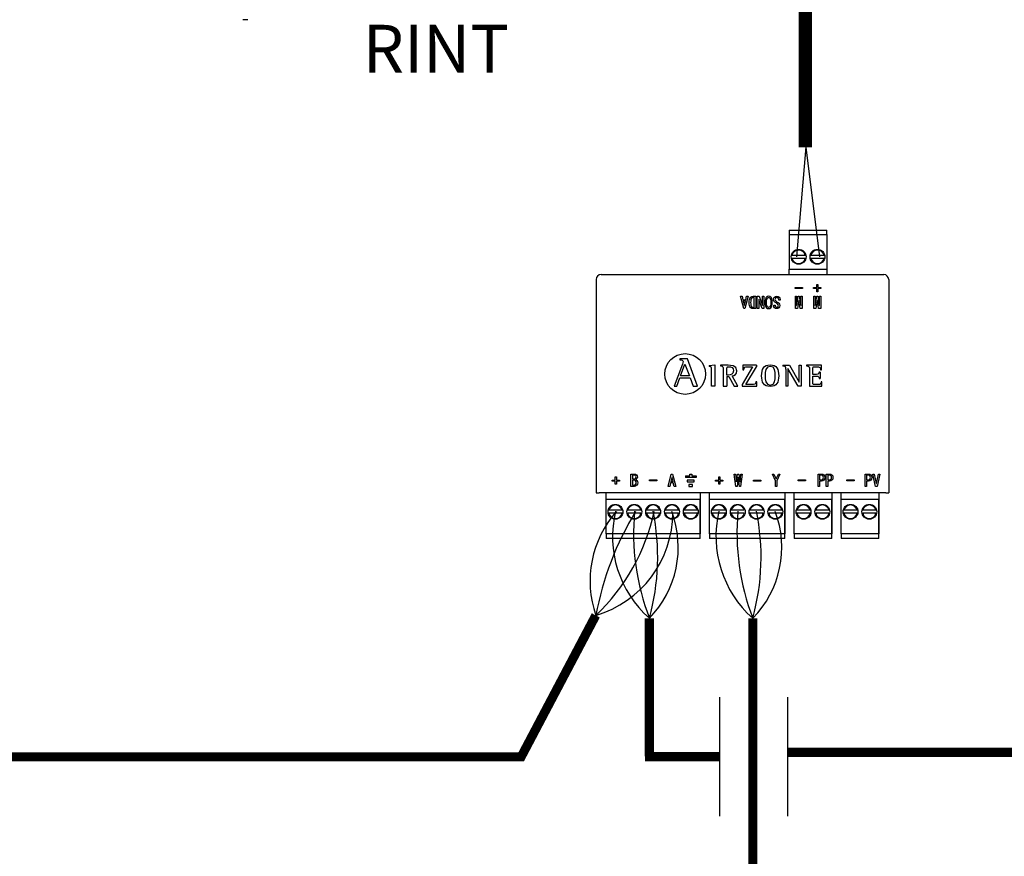
# Model space of a CAD drawing. Units: millimetres. Extents: x 574 to 39497, y 39 to 12310.
# Drawn here: x 8100 to 9192, y 5395 to 6322 of the extents above; entities that cross this region are included whole.
import ezdxf

# ---------------------------------------------------------------- set-up
doc = ezdxf.new("R2010")
doc.units = ezdxf.units.MM
doc.layers.add('AIRZONE CABLE', color=7, linetype='Continuous')
doc.layers.add('AIRZONE HARDWARE', color=7, linetype='Continuous')
doc.styles.get("Standard").update_dxf_attribs({"font": 'arial.ttf'})

msp = doc.modelspace()

# ---------------------------------------------------------------- linework, layer by layer
at = {"color": 7, "linetype": 'Continuous'}
msp.add_line((8352.9, 6322.5), (8347.5, 6322.5), dxfattribs=at)
for p, q in [((8876.7, 5439), (8876.7, 5571.1)), ((8951.8, 5439), (8951.8, 5571))]:
    msp.add_line(p, q)
at = {"const_width": 15.1}
msp.add_lwpolyline([(8971.4, 6180.9), (8971.4, 6473.6), (8971.4, 6473.6), (8971.4, 6473.6)], dxfattribs=at)
at = {"layer": 'AIRZONE CABLE', "color": 7, "lineweight": 30}
msp.add_line((8961.8, 6059.6), (8972.3, 6181.4), dxfattribs=at)
at = {"layer": 'AIRZONE CABLE', "color": 1, "lineweight": 30}
msp.add_line((8987.3, 6059.6), (8972.3, 6181.1), dxfattribs=at)
at = {"layer": 'AIRZONE CABLE', "color": 7, "linetype": 'ByBlock', "lineweight": -2, "const_width": 10.1}
for points in [[(8654.7, 5502.2), (8738.9, 5661.8), (8738.9, 5661.8), (8738.9, 5661.8), (8738.9, 5661.8)], [(8798.3, 5505.5), (8798.3, 5658.6), (8798.3, 5658.6), (8798.3, 5658.6), (8798.3, 5658.6)], [(8913.1, 5216.3), (8913.1, 5658.6), (8913.1, 5658.6), (8913.1, 5658.6), (8913.1, 5658.6)], [(8658.2, 5505), (7953.9, 5505), (7953.9, 5505), (7953.9, 5505), (7953.9, 5505)], [(8656.2, 5505), (7970.1, 5505), (7970.1, 5505), (7970.1, 5505), (7970.1, 5505)], [(8659.2, 5505), (8181.7, 5505)], [(8658.2, 5505), (8266.2, 5505)], [(8876.7, 5505.1), (8793.6, 5505.1), (8793.6, 5505.1), (8793.6, 5505.1), (8793.6, 5505.1)], [(10276.1, 5509.9), (8951.8, 5509.9), (8951.8, 5509.9), (8951.8, 5509.9), (8951.8, 5509.9)], [(9721.4, 5509.9), (9035.3, 5509.9), (9035.3, 5509.9), (9035.3, 5509.9), (9035.3, 5509.9)]]:
    msp.add_lwpolyline(points, dxfattribs=at)
at = {"layer": 'AIRZONE CABLE', "color": 1, "lineweight": 30}
for centre, radius, start, end in [((8849, 5699.8), 116.5, 138.4435, 199.0356), ((8878.4, 5749.3), 120.9, 166.583, 228.5522), ((8993.1, 5749.3), 120.9, 166.583, 228.5522)]:
    msp.add_arc(centre, radius, start, end, dxfattribs=at)
at = {"layer": 'AIRZONE CABLE', "color": 3, "lineweight": 30}
for centre, radius, start, end in [((9078, 5598.1), 345, 148.7303, 169.369), ((9043.7, 5753.1), 262.9, 174.7148, 201.0657), ((9158.4, 5753.1), 262.9, 174.7148, 201.0657)]:
    msp.add_arc(centre, radius, start, end, dxfattribs=at)
at = {"layer": 'AIRZONE CABLE', "color": 7, "lineweight": 30}
for centre, radius, start, end in [((8585.9, 5823.6), 222.7, 313.4107, 347.9637), ((8553.5, 5726.6), 254.1, 344.494, 11.5274), ((8668.2, 5726.6), 254.1, 344.494, 11.5274)]:
    msp.add_arc(centre, radius, start, end, dxfattribs=at)
at = {"layer": 'AIRZONE CABLE', "color": 5, "lineweight": 30}
for centre, radius, start, end in [((8705.1, 5776.2), 119.3, 286.4799, 359.7725), ((8717.8, 5737.3), 112.6, 315.6682, 20.6556), ((8832.6, 5737.3), 112.6, 315.6682, 20.6556)]:
    msp.add_arc(centre, radius, start, end, dxfattribs=at)
at = {"layer": 'AIRZONE HARDWARE', "color": 7, "linetype": 'Continuous'}
for p, q in [((8953.5, 6089.1), (8995.2, 6089.1)), ((8953.5, 6089.1), (8953.5, 6088)), ((8953.5, 6088), (8953.5, 6084.2)), ((8995.2, 6088), (8995.2, 6089.1)), ((8995.2, 6084.2), (8995.2, 6088)), ((8953.5, 6084.2), (8953.5, 6045.8)), ((8953.5, 6084.2), (8995.2, 6084.2)), ((8995.2, 6084.2), (8995.2, 6045.8)), ((8956.6, 6061.2), (8971.3, 6061.2)), ((8956.6, 6057.9), (8971.3, 6057.9)), ((8977.5, 6061.2), (8992.2, 6061.2)), ((8977.5, 6057.9), (8992.2, 6057.9)), ((8953.5, 6039.8), (8953.5, 6045.8)), ((8953.5, 6045.8), (8995.2, 6045.8)), ((8995.2, 6045.8), (8995.2, 6039.8)), ((8744.7, 6039.8), (9058.4, 6039.8)), ((8960.2, 6024.2), (8960.2, 6025.3)), ((8960.2, 6025.3), (8968.2, 6025.3)), ((8968.2, 6024.2), (8960.2, 6024.2)), ((8960.2, 6024.2), (8960.2, 6024.2)), ((8968.2, 6024.2), (8960.2, 6024.2)), ((8968.2, 6025.3), (8968.2, 6024.2)), ((8968.2, 6024.2), (8968.2, 6024.2)), ((8980.6, 6024.2), (8980.6, 6025.3)), ((8980.6, 6025.3), (8984, 6025.3)), ((8984, 6024.2), (8980.6, 6024.2)), ((8980.6, 6024.2), (8980.6, 6024.2)), ((8984, 6024.2), (8980.6, 6024.2)), ((8984, 6025.3), (8984, 6028.7)), ((8984, 6028.7), (8985.2, 6028.7)), ((8984, 6020.7), (8984, 6024.2)), ((8985.2, 6020.7), (8984, 6020.7)), ((8984, 6020.7), (8984, 6020.7)), ((8985.2, 6020.7), (8984, 6020.7)), ((8985.2, 6028.7), (8985.2, 6025.3)), ((8985.2, 6025.3), (8988.7, 6025.3)), ((8988.7, 6024.2), (8985.2, 6024.2)), ((8985.2, 6024.2), (8985.2, 6020.7)), ((8988.7, 6024.2), (8985.2, 6024.2)), ((8985.2, 6020.7), (8985.2, 6020.7)), ((8988.7, 6025.3), (8988.7, 6024.2)), ((8988.7, 6024.2), (8988.7, 6024.2)), ((8903, 6002), (8899.5, 6015.7)), ((8899.5, 6015.7), (8899.5, 6015.7)), ((8899.5, 6015.7), (8901.2, 6015.7)), ((8903, 6002), (8899.5, 6015.7)), ((8901.2, 6015.7), (8902.2, 6011.7)), ((8902.2, 6011.7), (8905.3, 6011.7)), ((8904.9, 6010.4), (8902.5, 6010.4)), ((8902.5, 6010.4), (8903.6, 6005.8)), ((8904.9, 6010.4), (8902.5, 6010.4)), ((8903.8, 6005.8), (8904.9, 6010.4)), ((8907.9, 6015.7), (8904.4, 6002)), ((8907.9, 6015.7), (8904.4, 6002)), ((8905.3, 6011.7), (8906.2, 6015.7)), ((8906.2, 6015.7), (8907.9, 6015.7)), ((8907.9, 6015.7), (8907.9, 6015.7)), ((8908.9, 6008.9), (8908.9, 6008.9)), ((8914.7, 6014.4), (8914, 6014.4)), ((8914.7, 6014.4), (8914, 6014.4)), ((8914.7, 6003.4), (8914.7, 6014.4)), ((8916.4, 6015.7), (8916.4, 6002)), ((8918.1, 6002), (8918.1, 6015.7)), ((8918.1, 6015.7), (8920.1, 6015.7)), ((8919.7, 6012.3), (8919.7, 6002)), ((8919.8, 6012.3), (8919.7, 6012.3)), ((8919.8, 6012.3), (8919.7, 6012.3)), ((8923.4, 6002), (8919.8, 6012.3)), ((8919.8, 6012.3), (8919.8, 6012.3)), ((8923.4, 6002), (8919.8, 6012.3)), ((8920.1, 6015.7), (8923.7, 6005.5)), ((8923.8, 6005.5), (8923.8, 6015.7)), ((8923.8, 6015.7), (8925.4, 6015.7)), ((8925.4, 6015.7), (8925.4, 6002)), ((8926.8, 6008.8), (8926.8, 6008.8)), ((8934.6, 6008.8), (8934.6, 6008.8)), ((8936, 6011.9), (8936, 6011.9)), ((8943.5, 6011.4), (8941.9, 6011.4)), ((8941.9, 6011.4), (8941.9, 6011.4)), ((8943.5, 6011.4), (8941.9, 6011.4)), ((8943.5, 6011.4), (8943.5, 6011.4)), ((8960.3, 6002), (8960.3, 6015.7)), ((8960.3, 6015.7), (8961.7, 6015.7)), ((8961.7, 6015.7), (8961.7, 6005.5)), ((8961.9, 6005.5), (8963.5, 6015.7)), ((8964, 6010.9), (8962.6, 6002)), ((8964, 6010.9), (8962.6, 6002)), ((8963.5, 6015.7), (8964.7, 6015.7)), ((8964.2, 6010.9), (8964, 6010.9)), ((8964, 6010.9), (8964, 6010.9)), ((8964.2, 6010.9), (8964, 6010.9)), ((8965.6, 6002), (8964.2, 6010.9)), ((8964.2, 6010.9), (8964.2, 6010.9)), ((8965.6, 6002), (8964.2, 6010.9)), ((8964.7, 6015.7), (8966.4, 6005.5)), ((8966.5, 6005.5), (8966.5, 6015.7)), ((8966.5, 6015.7), (8967.9, 6015.7)), ((8967.9, 6015.7), (8967.9, 6002)), ((8980.8, 6002), (8980.8, 6015.7)), ((8980.8, 6015.7), (8982.2, 6015.7)), ((8982.2, 6015.7), (8982.2, 6005.5)), ((8982.4, 6005.5), (8984, 6015.7)), ((8984.5, 6010.9), (8983.1, 6002)), ((8984.5, 6010.9), (8983.1, 6002)), ((8984, 6015.7), (8985.2, 6015.7)), ((8984.7, 6010.9), (8984.5, 6010.9)), ((8984.5, 6010.9), (8984.5, 6010.9)), ((8984.7, 6010.9), (8984.5, 6010.9)), ((8986.1, 6002), (8984.7, 6010.9)), ((8984.7, 6010.9), (8984.7, 6010.9)), ((8986.1, 6002), (8984.7, 6010.9)), ((8985.2, 6015.7), (8986.9, 6005.5)), ((8987, 6005.5), (8987, 6015.7)), ((8987, 6015.7), (8988.4, 6015.7)), ((8988.4, 6015.7), (8988.4, 6002)), ((8904.4, 6002), (8903, 6002)), ((8903, 6002), (8903, 6002)), ((8904.4, 6002), (8903, 6002)), ((8903.6, 6005.8), (8903.8, 6005.8)), ((8904.4, 6002), (8904.4, 6002)), ((8916.4, 6002), (8914, 6002)), ((8916.4, 6002), (8914, 6002)), ((8916.4, 6002), (8916.4, 6002)), ((8919.7, 6002), (8918.1, 6002)), ((8918.1, 6002), (8918.1, 6002)), ((8919.7, 6002), (8918.1, 6002)), ((8919.7, 6002), (8919.7, 6002)), ((8925.4, 6002), (8923.4, 6002)), ((8923.4, 6002), (8923.4, 6002)), ((8925.4, 6002), (8923.4, 6002)), ((8923.7, 6005.5), (8923.8, 6005.5)), ((8925.4, 6002), (8925.4, 6002)), ((8936.3, 6005.8), (8937.9, 6005.8)), ((8936.3, 6005.6), (8936.3, 6005.6)), ((8937.9, 6005.8), (8937.9, 6005.8)), ((8943.1, 6005.4), (8943.1, 6005.4)), ((8962.6, 6002), (8960.3, 6002)), ((8960.3, 6002), (8960.3, 6002)), ((8962.6, 6002), (8960.3, 6002)), ((8961.7, 6005.5), (8961.9, 6005.5)), ((8962.6, 6002), (8962.6, 6002)), ((8967.9, 6002), (8965.6, 6002)), ((8965.6, 6002), (8965.6, 6002)), ((8967.9, 6002), (8965.6, 6002)), ((8966.4, 6005.5), (8966.5, 6005.5)), ((8967.9, 6002), (8967.9, 6002)), ((8983.1, 6002), (8980.8, 6002)), ((8980.8, 6002), (8980.8, 6002)), ((8983.1, 6002), (8980.8, 6002)), ((8982.2, 6005.5), (8982.4, 6005.5)), ((8983.1, 6002), (8983.1, 6002)), ((8988.4, 6002), (8986.1, 6002)), ((8986.1, 6002), (8986.1, 6002)), ((8988.4, 6002), (8986.1, 6002)), ((8986.9, 6005.5), (8987, 6005.5)), ((8988.4, 6002), (8988.4, 6002)), ((8832.3, 5946.3), (8832.3, 5945.3)), ((8840.8, 5946.3), (8832.3, 5946.3)), ((8840.8, 5946.3), (8832.3, 5946.3)), ((8835.8, 5943.2), (8835.8, 5943.2)), ((8851.8, 5916), (8840.8, 5946.3)), ((8840.8, 5946.3), (8840.8, 5946.3)), ((8835, 5940.6), (8826, 5916)), ((8833, 5927.5), (8837.8, 5940.6)), ((8835, 5940.6), (8835, 5940.5)), ((8837.8, 5940.6), (8842.9, 5927.5)), ((8864.7, 5938.9), (8871.1, 5939.6)), ((8864.7, 5938.9), (8864.7, 5937.9)), ((8871.1, 5939.6), (8871.1, 5916)), ((8877.2, 5939.2), (8877.2, 5938.5)), ((8884.2, 5928.4), (8884.2, 5934.5)), ((8895.4, 5933.1), (8895.4, 5933.1)), ((8912.8, 5937.6), (8901.3, 5918)), ((8902.1, 5939.2), (8902, 5934.2)), ((8902, 5934.2), (8903, 5934.2)), ((8902, 5934.2), (8902, 5934.2)), ((8902, 5934.2), (8903, 5934.2)), ((8917.1, 5939.2), (8902.1, 5939.2)), ((8903, 5934.2), (8903, 5934.2)), ((8905.4, 5917.7), (8917.1, 5937.4)), ((8905.4, 5917.7), (8917.1, 5937.4)), ((8917.1, 5939.2), (8917.1, 5937.4)), ((8946.4, 5939.2), (8946.4, 5938.5)), ((8946.4, 5939.2), (8953.7, 5939.2)), ((8949.9, 5934.8), (8949.9, 5916)), ((8952.1, 5935.6), (8952, 5935.6)), ((8952, 5935.6), (8952, 5916)), ((8963.5, 5916), (8952.1, 5935.6)), ((8953.7, 5939.2), (8964.5, 5920.5)), ((8964.6, 5920.5), (8964.6, 5939.2)), ((8964.6, 5939.2), (8966.8, 5939.2)), ((8966.8, 5939.2), (8966.8, 5916)), ((8972.6, 5939.2), (8972.6, 5938.5)), ((8989.2, 5939.2), (8972.6, 5939.2)), ((8987.7, 5931.6), (8986.7, 5931.6)), ((8987.7, 5931.6), (8987.7, 5924.4)), ((8988.3, 5934.1), (8989.3, 5934.1)), ((8989.3, 5934.1), (8989.2, 5939.2)), ((8828.8, 5916), (8832.2, 5925.4)), ((8832.2, 5925.4), (8843.7, 5925.4)), ((8842.9, 5927.5), (8833, 5927.5)), ((8843.7, 5925.4), (8847.1, 5916)), ((8884.2, 5926.8), (8884.2, 5916)), ((8884.2, 5926.8), (8886.4, 5926.8)), ((8886.4, 5926.8), (8892.5, 5916)), ((8896.4, 5916), (8890.1, 5927.4)), ((8917.5, 5921), (8916.5, 5921)), ((8917.4, 5916), (8917.5, 5921)), ((8917.4, 5916), (8917.5, 5921)), ((8917.5, 5921), (8917.5, 5921)), ((8964.5, 5920.5), (8964.6, 5920.5)), ((8979.7, 5927.3), (8979.7, 5927.3)), ((8986.7, 5924.4), (8987.7, 5924.4)), ((8986.7, 5924.4), (8986.7, 5924.4)), ((8989.8, 5921), (8988.8, 5921)), ((8989.7, 5916), (8989.8, 5921)), ((8989.8, 5921), (8989.8, 5921)), ((8826, 5916), (8828.8, 5916)), ((8847.1, 5916), (8851.8, 5916)), ((8871.1, 5916), (8867.3, 5916)), ((8880.4, 5916), (8884.2, 5916)), ((8892.5, 5916), (8896.4, 5916)), ((8901.3, 5918), (8901.3, 5916)), ((8901.3, 5916), (8917.4, 5916)), ((8901.3, 5916), (8917.4, 5916)), ((8917.4, 5916), (8917.4, 5916)), ((8952, 5916), (8949.9, 5916)), ((8966.8, 5916), (8963.5, 5916)), ((8975.9, 5916), (8989.7, 5916)), ((8757.1, 5810.7), (8757.1, 5811.8)), ((8757.1, 5811.8), (8760.5, 5811.8)), ((8760.5, 5811.8), (8760.5, 5815.3)), ((8760.5, 5815.3), (8761.7, 5815.3)), ((8761.7, 5815.3), (8761.7, 5811.8)), ((8761.7, 5811.8), (8765.2, 5811.8)), ((8765.2, 5811.8), (8765.2, 5810.7)), ((8777.9, 5804.9), (8777.9, 5818.6)), ((8777.9, 5818.6), (8781.5, 5818.6)), ((8779.5, 5817.3), (8779.5, 5813.2)), ((8779.5, 5813.2), (8781.6, 5813.2)), ((8779.5, 5811.8), (8779.5, 5806.3)), ((8785, 5815.3), (8785, 5815.3)), ((8798.5, 5811), (8798.5, 5812.2)), ((8798.5, 5812.2), (8806.5, 5812.2)), ((8806.5, 5812.2), (8806.5, 5811)), ((8819.2, 5804.9), (8822.7, 5818.6)), ((8823.3, 5814.9), (8822.2, 5810.3)), ((8822.7, 5818.6), (8824.1, 5818.6)), ((8823.5, 5814.9), (8823.3, 5814.9)), ((8824.6, 5810.3), (8823.5, 5814.9)), ((8824.1, 5818.6), (8827.6, 5804.9)), ((8871.8, 5810.7), (8871.8, 5811.8)), ((8871.8, 5811.8), (8875.3, 5811.8)), ((8875.3, 5811.8), (8875.3, 5815.3)), ((8875.3, 5815.3), (8876.5, 5815.3)), ((8876.5, 5815.3), (8876.5, 5811.8)), ((8876.5, 5811.8), (8879.9, 5811.8)), ((8879.9, 5811.8), (8879.9, 5810.7)), ((8894.2, 5804.9), (8892.6, 5818.6)), ((8892.6, 5818.6), (8892.6, 5818.6)), ((8892.6, 5818.6), (8894, 5818.6)), ((8894, 5818.6), (8894.9, 5809.9)), ((8895.1, 5809.9), (8896.1, 5818.6)), ((8896.8, 5815.2), (8895.6, 5804.9)), ((8896.1, 5818.6), (8897.7, 5818.6)), ((8897, 5815.2), (8896.8, 5815.2)), ((8898.2, 5804.9), (8897, 5815.2)), ((8897.7, 5818.6), (8898.7, 5809.9)), ((8898.9, 5809.9), (8899.8, 5818.6)), ((8901.2, 5818.6), (8899.6, 5804.9)), ((8899.8, 5818.6), (8901.2, 5818.6)), ((8901.2, 5818.6), (8901.2, 5818.6)), ((8914, 5811.8), (8922, 5811.8)), ((8914, 5810.7), (8914, 5811.8)), ((8922, 5811.8), (8922, 5810.7)), ((8935, 5818.6), (8936.6, 5818.6)), ((8938.3, 5811.2), (8935, 5818.6)), ((8936.6, 5818.6), (8939, 5813.1)), ((8938.3, 5804.9), (8938.3, 5811.2)), ((8939, 5813.1), (8939.1, 5813.1)), ((8939.1, 5813.1), (8941.6, 5818.6)), ((8943.2, 5818.6), (8939.9, 5811.2)), ((8939.9, 5811.2), (8939.9, 5804.9)), ((8941.6, 5818.6), (8943.2, 5818.6)), ((8963.5, 5810.9), (8963.5, 5812)), ((8963.5, 5812), (8971.5, 5812)), ((8971.5, 5812), (8971.5, 5810.9)), ((8985.6, 5804.9), (8985.6, 5818.6)), ((8985.6, 5818.6), (8989.3, 5818.6)), ((8987.2, 5817.3), (8987.2, 5812.1)), ((8993, 5814.7), (8993, 5814.7)), ((8994.6, 5804.9), (8994.6, 5818.6)), ((8994.6, 5818.6), (8998.2, 5818.6)), ((8996.2, 5817.3), (8996.2, 5812.1)), ((9002, 5814.7), (9002, 5814.7)), ((9017.5, 5810.9), (9017.5, 5812)), ((9017.5, 5812), (9025.5, 5812)), ((9025.5, 5812), (9025.5, 5810.9)), ((9037.7, 5804.9), (9037.7, 5818.6)), ((9037.7, 5818.6), (9041.4, 5818.6)), ((9039.3, 5817.3), (9039.3, 5812.1)), ((9045.1, 5814.7), (9045.1, 5814.7)), ((9049.4, 5804.9), (9046.1, 5818.6)), ((9046.1, 5818.6), (9047.7, 5818.6)), ((9047.7, 5818.6), (9050.1, 5808.2)), ((9050.2, 5808.2), (9052.6, 5818.6)), ((9054.2, 5818.6), (9050.9, 5804.9)), ((9052.6, 5818.6), (9054.2, 5818.6)), ((8760.5, 5810.7), (8757.1, 5810.7)), ((8760.5, 5807.3), (8760.5, 5810.7)), ((8761.7, 5807.3), (8760.5, 5807.3)), ((8765.2, 5810.7), (8761.7, 5810.7)), ((8761.7, 5810.7), (8761.7, 5807.3)), ((8806.5, 5811), (8798.5, 5811)), ((8820.9, 5804.9), (8819.2, 5804.9)), ((8821.9, 5808.9), (8820.9, 5804.9)), ((8824.9, 5808.9), (8821.9, 5808.9)), ((8822.2, 5810.3), (8824.6, 5810.3)), ((8825.9, 5804.9), (8824.9, 5808.9)), ((8827.6, 5804.9), (8825.9, 5804.9)), ((8875.3, 5810.7), (8871.8, 5810.7)), ((8875.3, 5807.3), (8875.3, 5810.7)), ((8876.5, 5807.3), (8875.3, 5807.3)), ((8879.9, 5810.7), (8876.5, 5810.7)), ((8876.5, 5810.7), (8876.5, 5807.3)), ((8895.6, 5804.9), (8894.2, 5804.9)), ((8894.9, 5809.9), (8895.1, 5809.9)), ((8899.6, 5804.9), (8898.2, 5804.9)), ((8898.7, 5809.9), (8898.9, 5809.9)), ((8922, 5810.7), (8914, 5810.7)), ((8939.9, 5804.9), (8938.3, 5804.9)), ((8971.5, 5810.9), (8963.5, 5810.9)), ((8987.2, 5804.9), (8985.6, 5804.9)), ((8987.2, 5810.8), (8987.2, 5804.9)), ((8996.2, 5804.9), (8994.6, 5804.9)), ((8996.2, 5810.8), (8996.2, 5804.9)), ((9025.5, 5810.9), (9017.5, 5810.9)), ((9039.3, 5804.9), (9037.7, 5804.9)), ((9039.3, 5810.8), (9039.3, 5804.9)), ((9050.9, 5804.9), (9049.4, 5804.9)), ((9050.1, 5808.2), (9050.2, 5808.2)), ((8739.2, 5797.6), (8742.6, 5797.6)), ((9060.5, 5797.6), (8742.6, 5797.6)), ((8750.3, 5752.1), (8750.3, 5797.6)), ((8854.7, 5790.4), (8750.3, 5790.4)), ((8750.3, 5752.1), (8750.3, 5790.4)), ((8854.7, 5797.6), (8854.7, 5752.1)), ((8854.7, 5752.1), (8854.7, 5790.4)), ((8865.1, 5752.1), (8865.1, 5797.6)), ((8948.6, 5790.4), (8865.1, 5790.4)), ((8865.1, 5752.1), (8865.1, 5790.4)), ((8948.6, 5797.6), (8948.6, 5752.1)), ((8948.6, 5752.1), (8948.6, 5790.4)), ((8959, 5752.1), (8959, 5797.6)), ((9000.7, 5790.4), (8959, 5790.4)), ((8959, 5752.1), (8959, 5790.4)), ((9000.7, 5797.6), (9000.7, 5752.1)), ((9000.7, 5752.1), (9000.7, 5790.4)), ((9011.1, 5752.1), (9011.1, 5797.6)), ((9052.8, 5790.4), (9011.1, 5790.4)), ((9011.1, 5752.1), (9011.1, 5790.4)), ((9052.8, 5797.6), (9052.8, 5752.1)), ((9052.8, 5752.1), (9052.8, 5790.4)), ((9060.5, 5797.6), (9063.9, 5797.6)), ((8768.1, 5778.4), (8753.4, 5778.4)), ((8789, 5778.4), (8774.3, 5778.4)), ((8809.9, 5778.4), (8795.2, 5778.4)), ((8830.7, 5778.4), (8816, 5778.4)), ((8851.6, 5778.4), (8836.9, 5778.4)), ((8882.9, 5778.4), (8868.2, 5778.4)), ((8903.7, 5778.4), (8889, 5778.4)), ((8924.6, 5778.4), (8909.9, 5778.4)), ((8945.5, 5778.4), (8930.8, 5778.4)), ((8976.8, 5778.4), (8962, 5778.4)), ((8997.6, 5778.4), (8982.9, 5778.4)), ((9028.9, 5778.4), (9014.2, 5778.4)), ((9049.7, 5778.4), (9035, 5778.4)), ((8768.1, 5775.1), (8753.4, 5775.1)), ((8789, 5775.1), (8774.3, 5775.1)), ((8809.9, 5775.1), (8795.2, 5775.1)), ((8830.7, 5775.1), (8816, 5775.1)), ((8851.6, 5775.1), (8836.9, 5775.1)), ((8882.9, 5775.1), (8868.2, 5775.1)), ((8903.7, 5775.1), (8889, 5775.1)), ((8924.6, 5775.1), (8909.9, 5775.1)), ((8945.5, 5775.1), (8930.8, 5775.1)), ((8976.8, 5775.1), (8962, 5775.1)), ((8997.6, 5775.1), (8982.9, 5775.1)), ((9028.9, 5775.1), (9014.2, 5775.1)), ((9049.7, 5775.1), (9035, 5775.1)), ((8854.7, 5752.1), (8750.3, 5752.1)), ((8750.3, 5752.1), (8750.3, 5748.2)), ((8750.3, 5748.2), (8750.3, 5747.1)), ((8854.7, 5747.1), (8750.3, 5747.1)), ((8854.7, 5748.2), (8854.7, 5752.1)), ((8854.7, 5747.1), (8854.7, 5748.2)), ((8948.6, 5752.1), (8865.1, 5752.1)), ((8865.1, 5752.1), (8865.1, 5748.2)), ((8865.1, 5748.2), (8865.1, 5747.1)), ((8948.6, 5747.1), (8865.1, 5747.1)), ((8948.6, 5748.2), (8948.6, 5752.1)), ((8948.6, 5747.1), (8948.6, 5748.2)), ((9000.7, 5752.1), (8959, 5752.1)), ((8959, 5752.1), (8959, 5748.2)), ((8959, 5748.2), (8959, 5747.1)), ((9000.7, 5747.1), (8959, 5747.1)), ((9000.7, 5748.2), (9000.7, 5752.1)), ((9000.7, 5747.1), (9000.7, 5748.2)), ((9052.8, 5752.1), (9011.1, 5752.1)), ((9011.1, 5752.1), (9011.1, 5748.2)), ((9011.1, 5748.2), (9011.1, 5747.1)), ((9052.8, 5747.1), (9011.1, 5747.1)), ((9052.8, 5748.2), (9052.8, 5752.1)), ((9052.8, 5747.1), (9052.8, 5748.2))]:
    msp.add_line(p, q, dxfattribs=at)
at = {"layer": 'AIRZONE HARDWARE'}
for p, q in [((8739.2, 6034.4), (8739.2, 5797.6)), ((9063.9, 6034.4), (9063.9, 5797.6)), ((8838.4, 5816.6), (8838.4, 5814.6))]:
    msp.add_line(p, q, dxfattribs=at)
at = {"layer": 'AIRZONE HARDWARE', "color": 7, "linetype": 'Continuous', "ltscale": 25.4}
for p, q in [((8838.4, 5816.6), (8843.3, 5816.6)), ((8850.1, 5814.6), (8838.4, 5814.6)), ((8848.2, 5811.8), (8840.3, 5811.8)), ((8840.3, 5811.8), (8840.3, 5809.8)), ((8843.3, 5816.6), (8843.3, 5818.6)), ((8843.3, 5818.6), (8845.3, 5818.6)), ((8845.3, 5818.6), (8845.3, 5816.6)), ((8845.3, 5816.6), (8850.1, 5816.6)), ((8848.2, 5809.8), (8848.2, 5811.8)), ((8850.1, 5816.6), (8850.1, 5814.6)), ((8840.3, 5809.8), (8848.2, 5809.8)), ((8846.2, 5807), (8842.3, 5807)), ((8842.3, 5807), (8842.3, 5804.9)), ((8842.3, 5804.9), (8846.2, 5804.9)), ((8846.2, 5804.9), (8846.2, 5807))]:
    msp.add_line(p, q, dxfattribs=at)
at = {"layer": 'AIRZONE HARDWARE', "color": 7, "linetype": 'Continuous'}
for centre in [(8963.9, 6059.5), (8984.8, 6059.5), (8760.7, 5776.7), (8781.6, 5776.7), (8802.5, 5776.7), (8823.4, 5776.7), (8844.3, 5776.7), (8875.5, 5776.7), (8896.4, 5776.7), (8917.3, 5776.7), (8938.1, 5776.7), (8969.4, 5776.7), (8990.3, 5776.7), (9021.5, 5776.7), (9042.4, 5776.7)]:
    msp.add_circle(centre, 8.22, dxfattribs=at)
at = {"layer": 'AIRZONE HARDWARE'}
msp.add_circle((8838.1, 5929.5), 22.6, dxfattribs=at)
at = {"layer": 'AIRZONE HARDWARE', "color": 7, "linetype": 'Continuous'}
for centre, radius, start, end in [((8963.9, 6059.5), 7.54, 12.6023, 167.3977), ((8984.8, 6059.5), 7.54, 12.6023, 167.3977), ((8963.9, 6059.5), 7.54, 192.6023, 347.3977), ((8984.8, 6059.5), 7.54, 192.6023, 347.3977), ((8744.7, 6034.3), 5.48, 90, 179.5), ((9058.4, 6034.3), 5.48, 0.5, 90), ((8760.7, 5776.7), 7.54, 12.6023, 167.3977), ((8781.6, 5776.7), 7.54, 12.6023, 167.3977), ((8802.5, 5776.7), 7.54, 12.6023, 167.3977), ((8823.4, 5776.7), 7.54, 12.6023, 167.3977), ((8844.3, 5776.7), 7.54, 12.6023, 167.3977), ((8875.5, 5776.7), 7.54, 12.6023, 167.3977), ((8896.4, 5776.7), 7.54, 12.6023, 167.3977), ((8917.3, 5776.7), 7.54, 12.6023, 167.3977), ((8938.1, 5776.7), 7.54, 12.6023, 167.3977), ((8969.4, 5776.7), 7.54, 12.6023, 167.3977), ((8990.3, 5776.7), 7.54, 12.6023, 167.3977), ((9021.5, 5776.7), 7.54, 12.6023, 167.3977), ((9042.4, 5776.7), 7.54, 12.6023, 167.3977), ((8760.7, 5776.7), 7.54, 192.6023, 347.3977), ((8781.6, 5776.7), 7.54, 192.6023, 347.3977), ((8802.5, 5776.7), 7.54, 192.6023, 347.3977), ((8823.4, 5776.7), 7.54, 192.6023, 347.3977), ((8844.3, 5776.7), 7.54, 192.6023, 347.3977), ((8875.5, 5776.7), 7.54, 192.6023, 347.3977), ((8896.4, 5776.7), 7.54, 192.6023, 347.3977), ((8917.3, 5776.7), 7.54, 192.6023, 347.3977), ((8938.1, 5776.7), 7.54, 192.6023, 347.3977), ((8969.4, 5776.7), 7.54, 192.6023, 347.3977), ((8990.3, 5776.7), 7.54, 192.6023, 347.3977), ((9021.5, 5776.7), 7.54, 192.6023, 347.3977), ((9042.4, 5776.7), 7.54, 192.6023, 347.3977)]:
    msp.add_arc(centre, radius, start, end, dxfattribs=at)
for points, knots in [([(8914, 6002), (8912.5, 6002), (8911.4, 6002.5), (8909.4, 6004.4), (8908.9, 6006.2), (8908.9, 6011.5), (8909.4, 6013.3), (8910.4, 6014.3), (8911.3, 6015.3), (8912.5, 6015.7), (8914, 6015.7), (8914.8, 6015.7), (8915.6, 6015.7), (8916.4, 6015.7)], [0, 0, 0, 0, 0.199565, 0.199565, 0.456148, 0.456148, 0.709431, 0.709431, 0.709431, 0.890646, 0.890646, 0.890646, 1, 1, 1, 1]), ([(8914, 6002), (8912.5, 6002), (8911.4, 6002.4), (8909.4, 6004.4), (8908.9, 6006.2), (8908.9, 6008.9)], [0, 0, 0, 0, 0.1995646, 0.1995646, 0.4559583, 0.4559583, 0.4559583, 0.4559583]), ([(8914, 6014.4), (8913.1, 6014.4), (8912.4, 6014.1), (8911, 6012.7), (8910.7, 6011.2), (8910.7, 6006.6), (8911, 6005), (8912.4, 6003.7), (8913.1, 6003.4), (8914, 6003.4), (8914.2, 6003.4), (8914.5, 6003.4), (8914.7, 6003.4)], [0, 0, 0, 0, 0.23536, 0.23536, 0.486004, 0.486004, 0.741323, 0.741323, 0.949687, 0.949687, 0.949687, 1, 1, 1, 1]), ([(8914, 6014.4), (8913.1, 6014.4), (8912.4, 6014.1), (8911, 6012.7), (8910.7, 6011.2), (8910.7, 6008.9), (8910.7, 6008.9), (8910.7, 6008.9)], [0, 0, 0, 0, 0.2353603, 0.2353603, 0.4860036, 0.4860036, 0.4864036, 0.4864036, 0.4864036, 0.4864036]), ([(8928.4, 6002.9), (8927.3, 6004), (8926.8, 6005.9), (8926.8, 6011.8), (8927.3, 6013.8), (8929, 6015.4), (8929.8, 6015.7), (8931.7, 6015.7), (8932.5, 6015.4), (8934.1, 6013.8), (8934.6, 6011.8), (8934.6, 6005.9), (8934.1, 6004), (8932.5, 6002.3), (8931.7, 6002), (8929.8, 6002), (8929, 6002.3), (8928.4, 6002.9)], [0, 0, 0, 0, 0.15152, 0.15152, 0.305722, 0.305722, 0.396958, 0.396958, 0.493216, 0.493216, 0.655906, 0.655906, 0.815767, 0.815767, 0.910351, 0.910351, 1, 1, 1, 1]), ([(8926.8, 6008.8), (8926.8, 6008.8), (8926.8, 6008.8), (8926.8, 6005.9), (8927.3, 6004), (8928.4, 6002.9)], [0.8484132, 0.8484132, 0.8484132, 0.8484132, 0.84848, 0.84848, 1, 1, 1, 1]), ([(8928.4, 6008.8), (8928.4, 6011.5), (8928.7, 6013.1), (8929.3, 6013.7), (8929.8, 6014.2), (8930.2, 6014.4), (8931.2, 6014.4), (8931.7, 6014.2), (8932.1, 6013.7), (8932.7, 6013.1), (8933, 6011.5), (8933, 6008.8), (8933, 6008.8), (8933, 6008.8)], [0.3529678, 0.3529678, 0.3529678, 0.3529678, 0.4999347, 0.4999347, 0.4999347, 0.556128, 0.556128, 0.6174298, 0.6174298, 0.6174298, 0.810572, 0.810572, 0.8107099, 0.8107099, 0.8107099, 0.8107099]), ([(8932.1, 6004), (8932.7, 6004.6), (8933, 6006.2), (8933, 6011.5), (8932.7, 6013.1), (8932.1, 6013.8), (8931.7, 6014.2), (8931.2, 6014.4), (8930.2, 6014.4), (8929.8, 6014.2), (8929.3, 6013.8), (8928.7, 6013.1), (8928.4, 6011.5), (8928.4, 6006.2), (8928.7, 6004.6), (8929.8, 6003.6), (8930.2, 6003.4), (8931.2, 6003.4), (8931.7, 6003.6), (8932.1, 6004)], [0, 0, 0, 0, 0.189428, 0.189428, 0.38257, 0.38257, 0.38257, 0.443872, 0.443872, 0.500065, 0.500065, 0.500065, 0.647276, 0.647276, 0.791656, 0.791656, 0.891299, 0.891299, 1, 1, 1, 1]), ([(8928.4, 6002.9), (8929, 6002.3), (8929.8, 6002), (8931.7, 6002), (8932.5, 6002.3), (8934.1, 6004), (8934.6, 6005.9), (8934.6, 6008.8), (8934.6, 6008.8), (8934.6, 6008.8)], [0, 0, 0, 0, 0.0896493, 0.0896493, 0.1842335, 0.1842335, 0.344094, 0.344094, 0.3443652, 0.3443652, 0.3443652, 0.3443652]), ([(8940.5, 6007.2), (8939.5, 6008), (8938.6, 6008.7), (8937.6, 6009.3), (8936.5, 6009.9), (8936, 6010.8), (8936, 6013.1), (8936.3, 6014), (8937.7, 6015.4), (8938.6, 6015.7), (8940.9, 6015.7), (8941.7, 6015.4), (8943.1, 6014.1), (8943.5, 6013.2), (8943.5, 6012.1), (8943.5, 6011.9), (8943.5, 6011.7), (8943.5, 6011.4)], [0, 0, 0, 0, 0.185901, 0.185901, 0.185901, 0.343503, 0.343503, 0.501105, 0.501105, 0.649097, 0.649097, 0.790607, 0.790607, 0.964008, 0.964008, 0.964008, 1, 1, 1, 1]), ([(8940.5, 6007.1), (8939.5, 6008), (8938.6, 6008.7), (8937.6, 6009.3), (8936.5, 6009.9), (8936, 6010.7), (8936, 6011.9), (8936, 6011.9), (8936, 6011.9)], [0, 0, 0, 0, 0.1859007, 0.1859007, 0.1859007, 0.3435026, 0.3435026, 0.3441128, 0.3441128, 0.3441128, 0.3441128]), ([(8941.9, 6011.4), (8941.9, 6011.6), (8941.9, 6011.9), (8941.9, 6012.1), (8941.9, 6012.8), (8941.7, 6013.4), (8940.9, 6014.1), (8940.4, 6014.3), (8939.1, 6014.3), (8938.6, 6014.1), (8938.2, 6013.8), (8937.8, 6013.3), (8937.6, 6012.8), (8937.6, 6011.4), (8937.9, 6010.9), (8938.6, 6010.5), (8939.7, 6009.7), (8940.8, 6008.9), (8941.9, 6008.1), (8942.6, 6007.5), (8943, 6006.6), (8943, 6005.6), (8943.1, 6004.6), (8942.7, 6003.7), (8942, 6003), (8941.3, 6002.4), (8940.5, 6002), (8938.6, 6002), (8937.9, 6002.3), (8936.6, 6003.6), (8936.3, 6004.6), (8936.3, 6005.8)], [0, 0, 0, 0, 0.022751, 0.022751, 0.022751, 0.077595, 0.077595, 0.133714, 0.133714, 0.20969, 0.20969, 0.20969, 0.276597, 0.276597, 0.346979, 0.346979, 0.346979, 0.493245, 0.493245, 0.493245, 0.594563, 0.594563, 0.594563, 0.69886, 0.69886, 0.69886, 0.779253, 0.779253, 0.877694, 0.877694, 1, 1, 1, 1]), ([(8941.9, 6011.9), (8941.9, 6011.9), (8941.9, 6012), (8941.9, 6012.1), (8941.9, 6012.8), (8941.7, 6013.4), (8940.9, 6014.1), (8940.4, 6014.3), (8939.1, 6014.3), (8938.6, 6014.1), (8938.2, 6013.7), (8937.8, 6013.3), (8937.6, 6012.8), (8937.6, 6012.1)], [0.015622, 0.015622, 0.015622, 0.015622, 0.0227513, 0.0227513, 0.0227513, 0.0775948, 0.0775948, 0.1337137, 0.1337137, 0.2096901, 0.2096901, 0.2096901, 0.2761063, 0.2761063, 0.2761063, 0.2761063]), ([(8943.1, 6005.4), (8943.1, 6004.5), (8942.7, 6003.7), (8942, 6003), (8941.3, 6002.3), (8940.5, 6002), (8938.6, 6002), (8937.9, 6002.3), (8936.7, 6003.5), (8936.3, 6004.3), (8936.3, 6005.3)], [0.6012726, 0.6012726, 0.6012726, 0.6012726, 0.6988596, 0.6988596, 0.6988596, 0.7792532, 0.7792532, 0.8776943, 0.8776943, 0.9842008, 0.9842008, 0.9842008, 0.9842008]), ([(8937.9, 6005.8), (8937.8, 6005), (8938, 6004.4), (8938.8, 6003.6), (8939.2, 6003.4), (8940.1, 6003.4), (8940.5, 6003.6), (8940.9, 6003.9), (8941.3, 6004.4), (8941.5, 6004.8), (8941.5, 6006), (8941.2, 6006.6), (8940.5, 6007.2)], [0, 0, 0, 0, 0.23417, 0.23417, 0.39596, 0.39596, 0.55775, 0.55775, 0.55775, 0.769119, 0.769119, 1, 1, 1, 1]), ([(8832.3, 5945.3), (8834.1, 5945.1), (8835.8, 5945), (8835.8, 5943.2), (8835.8, 5942.9), (8835.3, 5941.3), (8835, 5940.6)], [0, 0, 0, 0, 0.5, 0.5, 0.5, 1, 1, 1, 1]), ([(8867.3, 5916), (8867.3, 5917.9), (8867.3, 5933), (8867.3, 5934.7), (8867.3, 5937.3), (8867.2, 5937.6), (8864.7, 5938)], [0, 0, 0, 0, 0.5, 0.5, 0.5, 1, 1, 1, 1]), ([(8890.1, 5927.4), (8892.8, 5927.8), (8895.4, 5929.1), (8895.4, 5933.1), (8895.4, 5939.2), (8888.2, 5939.2), (8885.6, 5939.2), (8884.8, 5939.2), (8877.9, 5939.2), (8877.2, 5939.2)], [0, 0, 0, 0, 0.333333, 0.333333, 0.333333, 0.666667, 0.666667, 0.666667, 1, 1, 1, 1]), ([(8877.2, 5938.5), (8880.4, 5938), (8880.4, 5938), (8880.4, 5934.5), (8880.4, 5932.7), (8880.4, 5917.7), (8880.4, 5916)], [0, 0, 0, 0, 0.5, 0.5, 0.5, 1, 1, 1, 1]), ([(8884.2, 5934.5), (8884.2, 5937), (8884.2, 5937.6), (8886.5, 5937.6), (8889.4, 5937.6), (8891.6, 5936.6), (8891.6, 5932.9), (8891.6, 5929), (8888.4, 5928.4), (8886.2, 5928.4), (8886, 5928.4), (8884.4, 5928.4), (8884.2, 5928.4)], [0, 0, 0, 0, 0.25, 0.25, 0.25, 0.5, 0.5, 0.5, 0.75, 0.75, 0.75, 1, 1, 1, 1]), ([(8903, 5934.2), (8903, 5937.6), (8905, 5937.6), (8907, 5937.6), (8907.6, 5937.6), (8912.3, 5937.6), (8912.8, 5937.6)], [0, 0, 0, 0, 0.5, 0.5, 0.5, 1, 1, 1, 1]), ([(8903, 5934.2), (8903, 5937.6), (8905, 5937.6), (8907, 5937.6), (8907.6, 5937.6), (8912.3, 5937.6), (8912.8, 5937.6)], [0, 0, 0, 0, 0.5, 0.5, 0.5, 1, 1, 1, 1]), ([(8932.4, 5915.7), (8939.6, 5915.7), (8941.8, 5920.3), (8941.8, 5927.6), (8941.8, 5935), (8939.6, 5939.6), (8932.4, 5939.6), (8924.9, 5939.6), (8922.9, 5935), (8922.9, 5927.6), (8922.9, 5920.2), (8925.2, 5915.7), (8932.4, 5915.7)], [0, 0, 0, 0, 0.25, 0.25, 0.25, 0.5, 0.5, 0.5, 0.75, 0.75, 0.75, 1, 1, 1, 1]), ([(8926.7, 5927.6), (8926.7, 5932.2), (8927.1, 5938), (8932.4, 5938), (8937.7, 5938), (8938, 5932.1), (8938, 5927.6), (8938, 5923.1), (8937.8, 5917.3), (8932.4, 5917.3), (8927.2, 5917.3), (8926.7, 5923.3), (8926.7, 5927.6)], [0, 0, 0, 0, 0.25, 0.25, 0.25, 0.5, 0.5, 0.5, 0.75, 0.75, 0.75, 1, 1, 1, 1]), ([(8949.9, 5934.8), (8949.9, 5935.2), (8949.9, 5935.8), (8949.8, 5936.6), (8949.6, 5937.2), (8949.3, 5937.5), (8949.1, 5937.7), (8948.8, 5937.9), (8948.4, 5938), (8947.9, 5938.2), (8947.2, 5938.3), (8946.7, 5938.4), (8946.4, 5938.5)], [0, 0, 0, 0, 0.193315, 0.309147, 0.427379, 0.489029, 0.521028, 0.572868, 0.643576, 0.750199, 0.849314, 1, 1, 1, 1]), ([(8972.6, 5938.5), (8975.8, 5937.9), (8975.9, 5937.9), (8975.9, 5934.5), (8975.9, 5932.7), (8975.9, 5917.7), (8975.9, 5916)], [0, 0, 0, 0, 0.5, 0.5, 0.5, 1, 1, 1, 1]), ([(8979.7, 5929), (8979.7, 5929.7), (8979.7, 5935.2), (8979.7, 5935.8), (8979.7, 5937.5), (8980.2, 5937.6), (8981.9, 5937.6), (8982.1, 5937.6), (8984.3, 5937.6), (8984.6, 5937.6), (8986.8, 5937.6), (8988.3, 5936.9), (8988.3, 5934.1)], [0, 0, 0, 0, 0.25, 0.25, 0.25, 0.5, 0.5, 0.5, 0.75, 0.75, 0.75, 1, 1, 1, 1]), ([(8986.7, 5931.6), (8986.5, 5930.5), (8986.3, 5929), (8983.9, 5929), (8983.5, 5929), (8980.1, 5929), (8979.7, 5929)], [0, 0, 0, 0, 0.5, 0.5, 0.5, 1, 1, 1, 1]), ([(8916.5, 5921), (8916.5, 5917.7), (8914.5, 5917.7), (8912.5, 5917.7), (8911.8, 5917.7), (8906, 5917.7), (8905.4, 5917.7)], [0, 0, 0, 0, 0.5, 0.5, 0.5, 1, 1, 1, 1]), ([(8988.8, 5921), (8988.6, 5918.4), (8987.7, 5917.7), (8985.7, 5917.7), (8985.3, 5917.7), (8982.2, 5917.7), (8981.9, 5917.7), (8980.2, 5917.7), (8979.7, 5917.7), (8979.7, 5919.7), (8979.7, 5920.4), (8979.7, 5926.7), (8979.7, 5927.3)], [0, 0, 0, 0, 0.25, 0.25, 0.25, 0.5, 0.5, 0.5, 0.75, 0.75, 0.75, 1, 1, 1, 1]), ([(8979.7, 5927.3), (8980.1, 5927.3), (8983.5, 5927.3), (8983.9, 5927.3), (8985.9, 5927.3), (8986.7, 5926.2), (8986.7, 5924.4)], [0, 0, 0, 0, 0.5, 0.5, 0.5, 1, 1, 1, 1]), ([(8783.2, 5812.4), (8783.7, 5812.1), (8784.1, 5811.8), (8784.5, 5811.5), (8785.1, 5810.9), (8785.4, 5810), (8785.4, 5807.8), (8785.1, 5806.9), (8783.6, 5805.4), (8782.5, 5804.9), (8781.4, 5804.9), (8780.2, 5804.9), (8779, 5804.9), (8777.9, 5804.9)], [0, 0, 0, 0, 0.110416, 0.110416, 0.110416, 0.283809, 0.283809, 0.473848, 0.473848, 0.752215, 0.752215, 0.752215, 1, 1, 1, 1]), ([(8781.6, 5813.2), (8782.1, 5813.2), (8782.5, 5813.3), (8783.3, 5814.1), (8783.6, 5814.7), (8783.6, 5815.9), (8783.4, 5816.3), (8783.1, 5816.7), (8782.6, 5817.1), (8782.2, 5817.3), (8781.8, 5817.3), (8781, 5817.3), (8780.3, 5817.3), (8779.5, 5817.3)], [0, 0, 0, 0, 0.172594, 0.172594, 0.3648, 0.3648, 0.557007, 0.557007, 0.557007, 0.727119, 0.727119, 0.727119, 1, 1, 1, 1]), ([(8779.5, 5806.3), (8780, 5806.3), (8780.6, 5806.3), (8781.1, 5806.3), (8781.9, 5806.3), (8782.6, 5806.6), (8783.1, 5807.1), (8783.6, 5807.6), (8783.8, 5808.2), (8783.8, 5809.8), (8783.6, 5810.5), (8782.5, 5811.5), (8781.9, 5811.8), (8781.4, 5811.8), (8780.7, 5811.8), (8780.1, 5811.8), (8779.5, 5811.8)], [0, 0, 0, 0, 0.135206, 0.135206, 0.135206, 0.324373, 0.324373, 0.324373, 0.480956, 0.480956, 0.655333, 0.655333, 0.841145, 0.841145, 0.841145, 1, 1, 1, 1]), ([(8781.5, 5818.6), (8782.6, 5818.6), (8783.4, 5818.4), (8784.7, 5817.1), (8785, 5816.2), (8785, 5814.4), (8784.8, 5813.7), (8783.8, 5812.7), (8783.5, 5812.5), (8783.2, 5812.4)], [0, 0, 0, 0, 0.233448, 0.233448, 0.52349, 0.52349, 0.785789, 0.785789, 1, 1, 1, 1]), ([(8989.3, 5818.6), (8990.4, 5818.6), (8991.3, 5818.3), (8992.6, 5817), (8993, 5816), (8993, 5813.4), (8992.6, 5812.5), (8991.9, 5811.8), (8991.3, 5811.1), (8990.4, 5810.8), (8989.3, 5810.8), (8988.6, 5810.8), (8987.9, 5810.8), (8987.2, 5810.8)], [0, 0, 0, 0, 0.207537, 0.207537, 0.431458, 0.431458, 0.653866, 0.653866, 0.653866, 0.858275, 0.858275, 0.858275, 1, 1, 1, 1]), ([(8987.2, 5812.1), (8987.8, 5812.1), (8988.3, 5812.1), (8988.8, 5812.1), (8989.7, 5812.1), (8990.3, 5812.3), (8991.2, 5813.2), (8991.4, 5813.9), (8991.4, 5815.5), (8991.2, 5816.2), (8990.8, 5816.6), (8990.3, 5817.1), (8989.7, 5817.3), (8988.8, 5817.3), (8988.3, 5817.3), (8987.8, 5817.3), (8987.2, 5817.3)], [0, 0, 0, 0, 0.138515, 0.138515, 0.138515, 0.3313, 0.3313, 0.503053, 0.503053, 0.676559, 0.676559, 0.676559, 0.861393, 0.861393, 0.861393, 1, 1, 1, 1]), ([(8998.2, 5818.6), (8999.4, 5818.6), (9000.3, 5818.3), (9001.6, 5817), (9002, 5816), (9002, 5813.4), (9001.6, 5812.5), (9000.9, 5811.8), (9000.3, 5811.1), (8999.4, 5810.8), (8998.2, 5810.8), (8997.6, 5810.8), (8996.9, 5810.8), (8996.2, 5810.8)], [0, 0, 0, 0, 0.207537, 0.207537, 0.431458, 0.431458, 0.653866, 0.653866, 0.653866, 0.858275, 0.858275, 0.858275, 1, 1, 1, 1]), ([(8996.2, 5812.1), (8996.8, 5812.1), (8997.3, 5812.1), (8997.8, 5812.1), (8998.7, 5812.1), (8999.3, 5812.3), (9000.2, 5813.2), (9000.4, 5813.9), (9000.4, 5815.5), (9000.2, 5816.2), (8999.8, 5816.6), (8999.3, 5817.1), (8998.7, 5817.3), (8997.8, 5817.3), (8997.3, 5817.3), (8996.8, 5817.3), (8996.2, 5817.3)], [0, 0, 0, 0, 0.138515, 0.138515, 0.138515, 0.3313, 0.3313, 0.503053, 0.503053, 0.676559, 0.676559, 0.676559, 0.861393, 0.861393, 0.861393, 1, 1, 1, 1]), ([(9041.4, 5818.6), (9042.5, 5818.6), (9043.4, 5818.3), (9044.7, 5817), (9045.1, 5816), (9045.1, 5813.4), (9044.7, 5812.5), (9044, 5811.8), (9043.4, 5811.1), (9042.5, 5810.8), (9041.4, 5810.8), (9040.7, 5810.8), (9040, 5810.8), (9039.3, 5810.8)], [0, 0, 0, 0, 0.207537, 0.207537, 0.431458, 0.431458, 0.653866, 0.653866, 0.653866, 0.858275, 0.858275, 0.858275, 1, 1, 1, 1]), ([(9039.3, 5812.1), (9039.9, 5812.1), (9040.4, 5812.1), (9040.9, 5812.1), (9041.8, 5812.1), (9042.4, 5812.3), (9043.3, 5813.2), (9043.6, 5813.9), (9043.6, 5815.5), (9043.3, 5816.2), (9042.9, 5816.6), (9042.5, 5817.1), (9041.8, 5817.3), (9040.9, 5817.3), (9040.4, 5817.3), (9039.9, 5817.3), (9039.3, 5817.3)], [0, 0, 0, 0, 0.138515, 0.138515, 0.138515, 0.3313, 0.3313, 0.503053, 0.503053, 0.676559, 0.676559, 0.676559, 0.861393, 0.861393, 0.861393, 1, 1, 1, 1])]:
    msp.add_open_spline(points, degree=3, knots=knots, dxfattribs=at)
for points in [[(8937.9, 6005.8), (8937.9, 6005.7), (8937.9, 6005.6), (8937.9, 6005.5)], [(8941.5, 6005.4), (8941.5, 6006), (8941.2, 6006.6), (8940.5, 6007.1)], [(8867.3, 5934.7), (8867.3, 5937.3), (8867.2, 5937.6), (8864.7, 5937.9)]]:
    msp.add_open_spline(points, degree=3, dxfattribs=at)

# ---------------------------------------------------------------- texts
at = {"insert": (8480.3, 6316.8), "char_height": 52.94, "attachment_point": 1}
msp.add_mtext_dynamic_manual_height_columns('RINT', width=802.197, gutter_width=7.56, heights=[55.4], dxfattribs=at)

doc.saveas('drawing.dxf')
